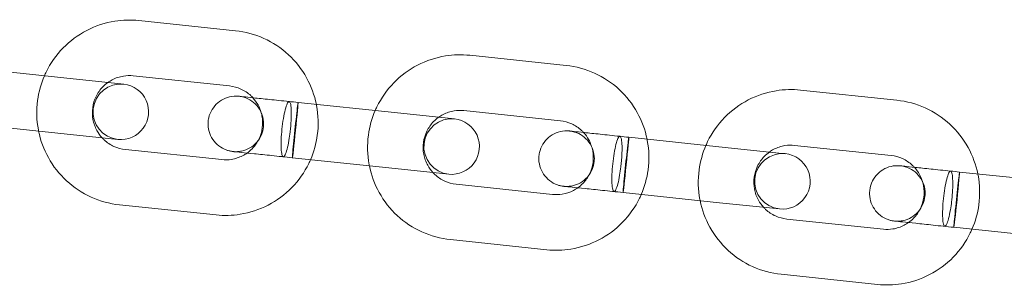
# Model space of a CAD drawing. Units: millimetres. Extents: x -1650 to 2839, y -1637 to 1762.
# Drawn here: x 63 to 169, y 117 to 146 of the extents above; entities that cross this region are included whole.
import ezdxf

# ---------------------------------------------------------------- set-up
doc = ezdxf.new("R2010")
doc.units = ezdxf.units.MM

# ---------------------------------------------------------------- blocks, each defined once
blk = doc.blocks.new('A$C78094ADD')
at = {"color": 0, "linetype": 'Continuous', "lineweight": 0}
for p, q in [((-3931.12, 1991.05), (-3920.7, 1989.96)), ((-3895.4, 1987.3), (-3884.99, 1986.2)), ((-3949.65, 1985.96), (-3939.23, 1984.87)), ((-3931.75, 1985.09), (-3921.33, 1983.99)), ((-3932.75, 1984.19), (-3939.23, 1984.87)), ((-3859.69, 1983.55), (-3849.27, 1982.45)), ((-3913.93, 1982.21), (-3903.51, 1981.11)), ((-3897.04, 1980.43), (-3903.51, 1981.11)), ((-3896.03, 1981.33), (-3885.61, 1980.24)), ((-3950.27, 1979.99), (-3939.86, 1978.9)), ((-3939.86, 1978.9), (-3933.38, 1978.22)), ((-3878.21, 1978.45), (-3867.8, 1977.36)), ((-3922.17, 1976.04), (-3932.58, 1977.13)), ((-3861.32, 1976.68), (-3867.8, 1977.36)), ((-3860.31, 1977.58), (-3849.9, 1976.48)), ((-3914.56, 1976.24), (-3904.14, 1975.15)), ((-3904.14, 1975.15), (-3897.66, 1974.47)), ((-3842.5, 1974.7), (-3832.08, 1973.61)), ((-3886.45, 1972.28), (-3896.87, 1973.38)), ((-3878.84, 1972.49), (-3868.42, 1971.39)), ((-3868.42, 1971.39), (-3861.95, 1970.71)), ((-3922.79, 1970.07), (-3933.21, 1971.16)), ((-3850.73, 1968.53), (-3861.15, 1969.62)), ((-3843.13, 1968.73), (-3832.71, 1967.64)), ((-3887.08, 1966.31), (-3897.49, 1967.41)), ((-3851.36, 1962.56), (-3861.78, 1963.66))]:
    blk.add_line(p, q, dxfattribs=at)
for centre, start, end in [((-3933.07, 1981.2), 84, 264), ((-3933.07, 1981.2), 264, 84), ((-3897.35, 1977.45), 84, 264), ((-3897.35, 1977.45), 264, 84), ((-3861.63, 1973.7), 84, 264), ((-3861.63, 1973.7), 264, 84)]:
    blk.add_arc(centre, 3, start, end, dxfattribs=at)
at = {"color": 0, "linetype": 'Continuous', "lineweight": 0, "extrusion": (0, 0, -1)}
for centre, start_param, end_param in [((-3914.24, 1979.22), 0, 3.141593), ((-3914.24, 1979.22), 3.141593, 4.712389), ((-3914.24, 1979.22), -1.570796, 0), ((-3878.53, 1975.47), 0, 3.141593), ((-3878.53, 1975.47), 3.141593, 4.712389), ((-3878.53, 1975.47), -1.570796, 0), ((-3842.81, 1971.72), 0, 3.141593), ((-3842.81, 1971.72), 3.141593, 4.712389), ((-3842.81, 1971.72), -1.570796, 0)]:
    blk.add_ellipse(centre, major_axis=(-0.31, -2.98), ratio=0.011281, start_param=start_param, end_param=end_param, dxfattribs=at)
at = {"color": 0, "linetype": 'Continuous', "lineweight": 0}
for points, knots in [([(-3941.32, 1985.09), (-3941.26, 1985.22), (-3941.2, 1985.36), (-3940.67, 1986.45), (-3940.05, 1987.33), (-3938.56, 1988.86), (-3937.69, 1989.5), (-3935.8, 1990.48), (-3934.77, 1990.82), (-3932.86, 1991.12), (-3931.98, 1991.14), (-3931.12, 1991.05)], [5.121757, 5.121757, 5.121757, 5.121757, 5.166093, 5.166093, 5.486398, 5.486398, 5.80649, 5.80649, 6.126333, 6.126333, 6.387652, 6.387652, 6.387652, 6.387652]), ([(-3920.7, 1989.96), (-3919.64, 1989.85), (-3918.6, 1989.56), (-3916.66, 1988.69), (-3915.76, 1988.09), (-3914.2, 1986.65), (-3913.53, 1985.8), (-3912.52, 1983.97), (-3912.16, 1983), (-3911.96, 1982)], [0.104467, 0.104467, 0.104467, 0.104467, 0.424068, 0.424068, 0.743749, 0.743749, 1.063635, 1.063635, 1.370361, 1.370361, 1.370361, 1.370361]), ([(-3905.61, 1981.33), (-3905.55, 1981.47), (-3905.49, 1981.6), (-3904.95, 1982.69), (-3904.33, 1983.58), (-3902.84, 1985.11), (-3901.98, 1985.75), (-3900.08, 1986.73), (-3899.06, 1987.06), (-3897.15, 1987.37), (-3896.27, 1987.39), (-3895.4, 1987.3)], [5.121757, 5.121757, 5.121757, 5.121757, 5.166093, 5.166093, 5.486398, 5.486398, 5.80649, 5.80649, 6.126333, 6.126333, 6.387652, 6.387652, 6.387652, 6.387652]), ([(-3884.99, 1986.2), (-3883.93, 1986.09), (-3882.89, 1985.81), (-3880.95, 1984.93), (-3880.05, 1984.34), (-3878.48, 1982.89), (-3877.82, 1982.04), (-3876.81, 1980.22), (-3876.45, 1979.25), (-3876.25, 1978.25)], [0.104467, 0.104467, 0.104467, 0.104467, 0.424068, 0.424068, 0.743749, 0.743749, 1.063635, 1.063635, 1.370361, 1.370361, 1.370361, 1.370361]), ([(-3941.95, 1979.12), (-3941.96, 1979.16), (-3941.97, 1979.21), (-3942.17, 1980.3), (-3942.2, 1981.38), (-3941.94, 1983.35), (-3941.69, 1984.24), (-3941.32, 1985.09)], [4.5119535, 4.5119535, 4.5119535, 4.5119535, 4.5253642, 4.5253642, 4.8456962, 4.8456962, 5.1217575, 5.1217575, 5.1217575, 5.1217575]), ([(-3934.47, 1984.37), (-3934.32, 1984.48), (-3934.16, 1984.57), (-3933.62, 1984.86), (-3933.21, 1984.99), (-3932.44, 1985.11), (-3932.09, 1985.12), (-3931.75, 1985.09)], [5.6640087, 5.6640087, 5.6640087, 5.6640087, 5.804329, 5.804329, 6.1249539, 6.1249539, 6.3876518, 6.3876518, 6.3876518, 6.3876518]), ([(-3935.1, 1978.4), (-3935.31, 1978.63), (-3935.5, 1978.9), (-3935.86, 1979.55), (-3936, 1979.96), (-3936.16, 1980.79), (-3936.17, 1981.22), (-3936.05, 1982.07), (-3935.93, 1982.48), (-3935.56, 1983.24), (-3935.31, 1983.6), (-3934.85, 1984.07), (-3934.66, 1984.23), (-3934.47, 1984.37)], [3.969702, 3.969702, 3.969702, 3.969702, 4.209411, 4.209411, 4.528847, 4.528847, 4.847513, 4.847513, 5.165931, 5.165931, 5.48471, 5.48471, 5.664009, 5.664009, 5.664009, 5.664009]), ([(-3921.33, 1983.99), (-3920.9, 1983.95), (-3920.49, 1983.83), (-3919.71, 1983.48), (-3919.35, 1983.24), (-3918.96, 1982.88), (-3918.89, 1982.8), (-3918.81, 1982.72)], [0.1044665, 0.1044665, 0.1044665, 0.1044665, 0.4260858, 0.4260858, 0.7473754, 0.7473754, 0.8281096, 0.8281096, 0.8281096, 0.8281096]), ([(-3869.89, 1977.58), (-3869.83, 1977.71), (-3869.77, 1977.85), (-3869.24, 1978.94), (-3868.62, 1979.82), (-3867.13, 1981.35), (-3866.26, 1981.99), (-3864.37, 1982.97), (-3863.34, 1983.31), (-3861.43, 1983.61), (-3860.55, 1983.64), (-3859.69, 1983.55)], [5.121757, 5.121757, 5.121757, 5.121757, 5.166093, 5.166093, 5.486398, 5.486398, 5.80649, 5.80649, 6.126333, 6.126333, 6.387652, 6.387652, 6.387652, 6.387652]), ([(-3920.96, 1976.91), (-3921.08, 1976.93), (-3921.19, 1976.95), (-3921.42, 1977), (-3921.53, 1977.03), (-3921.94, 1977.17), (-3922.23, 1977.33), (-3922.74, 1977.72), (-3922.96, 1977.96), (-3923.32, 1978.49), (-3923.45, 1978.78), (-3923.63, 1979.4), (-3923.66, 1979.73), (-3923.64, 1980.22), (-3923.62, 1980.39), (-3923.51, 1980.87), (-3923.38, 1981.17), (-3923.05, 1981.72), (-3922.84, 1981.97), (-3922.36, 1982.39), (-3922.08, 1982.56), (-3921.49, 1982.8), (-3921.17, 1982.87), (-3920.68, 1982.9), (-3920.5, 1982.9), (-3920.33, 1982.88)], [0, 0, 0, 0, 0.352954, 0.352954, 0.701115, 0.701115, 1.658365, 1.658365, 2.61423, 2.61423, 3.568417, 3.568417, 4.53494, 4.53494, 5.040564, 5.040564, 6.011891, 6.011891, 6.966077, 6.966077, 7.92224, 7.92224, 8.879685, 8.879685, 9.394188, 9.394188, 9.394188, 9.394188]), ([(-3920.96, 1976.91), (-3920.8, 1976.9), (-3920.65, 1976.89), (-3920.33, 1976.91), (-3920.18, 1976.93), (-3919.72, 1977.03), (-3919.42, 1977.14), (-3918.87, 1977.46), (-3918.61, 1977.67), (-3918.19, 1978.15), (-3918.02, 1978.43), (-3917.78, 1979), (-3917.7, 1979.29), (-3917.66, 1979.68), (-3917.66, 1979.78), (-3917.65, 1980.2), (-3917.7, 1980.53), (-3917.91, 1981.15), (-3918.06, 1981.44), (-3918.44, 1981.95), (-3918.67, 1982.18), (-3919.19, 1982.54), (-3919.49, 1982.68), (-3919.97, 1982.83), (-3920.15, 1982.86), (-3920.33, 1982.88)], [0, 0, 0, 0, 0.47282, 0.47282, 0.93421, 0.93421, 1.885878, 1.885878, 2.841842, 2.841842, 3.805719, 3.805719, 4.691352, 4.691352, 4.983711, 4.983711, 5.962702, 5.962702, 6.921775, 6.921775, 7.875621, 7.875621, 8.82684, 8.82684, 9.381674, 9.381674, 9.381674, 9.381674]), ([(-3920.33, 1982.88), (-3920.33, 1982.88), (-3920.33, 1982.88), (-3920.28, 1982.88), (-3920.12, 1982.86), (-3919.58, 1982.8), (-3919.19, 1982.76), (-3918.23, 1982.66), (-3917.65, 1982.6), (-3916.37, 1982.46), (-3915.65, 1982.39), (-3914.59, 1982.28), (-3914.26, 1982.24), (-3913.93, 1982.21)], [0, 0, 0, 0, 0.373038, 0.373038, 2.633126, 2.633126, 4.893256, 4.893256, 7.152189, 7.152189, 9.444514, 9.444514, 10.447021, 10.447021, 10.447021, 10.447021]), ([(-3918.81, 1982.72), (-3918.6, 1982.49), (-3918.41, 1982.22), (-3918.05, 1981.57), (-3917.91, 1981.17), (-3917.75, 1980.33), (-3917.74, 1979.9), (-3917.86, 1979.05), (-3917.98, 1978.64), (-3918.35, 1977.88), (-3918.6, 1977.52), (-3919.06, 1977.05), (-3919.25, 1976.89), (-3919.44, 1976.75)], [0.82811, 0.82811, 0.82811, 0.82811, 1.067819, 1.067819, 1.387255, 1.387255, 1.70592, 1.70592, 2.024338, 2.024338, 2.343117, 2.343117, 2.522416, 2.522416, 2.522416, 2.522416]), ([(-3915.53, 1976.34), (-3915.59, 1976.35), (-3915.64, 1976.43), (-3915.71, 1976.74), (-3915.74, 1976.96), (-3915.77, 1977.52), (-3915.77, 1977.85), (-3915.74, 1978.57), (-3915.71, 1978.95), (-3915.63, 1979.73), (-3915.58, 1980.11), (-3915.46, 1980.83), (-3915.39, 1981.15), (-3915.25, 1981.7), (-3915.18, 1981.92), (-3915.04, 1982.23), (-3914.97, 1982.31), (-3914.91, 1982.31), (-3914.91, 1982.31), (-3914.9, 1982.31)], [22.462807, 22.462807, 22.462807, 22.462807, 23.640216, 23.640216, 24.819373, 24.819373, 25.993532, 25.993532, 27.163425, 27.163425, 28.331678, 28.331678, 29.501385, 29.501385, 30.674309, 30.674309, 31.849778, 31.849778, 31.932309, 31.932309, 31.932309, 31.932309]), ([(-3914.9, 1982.31), (-3914.85, 1982.3), (-3914.8, 1982.23), (-3914.74, 1982.03), (-3914.72, 1981.94), (-3914.68, 1981.62), (-3914.67, 1981.35), (-3914.67, 1980.71), (-3914.68, 1980.35), (-3914.72, 1979.74), (-3914.74, 1979.51), (-3914.76, 1979.28)], [31.932309, 31.932309, 31.932309, 31.932309, 33.025351, 33.025351, 33.612013, 33.612013, 34.787089, 34.787089, 35.964927, 35.964927, 36.665419, 36.665419, 36.665419, 36.665419]), ([(-3911.96, 1982), (-3911.95, 1981.96), (-3911.95, 1981.91), (-3911.74, 1980.82), (-3911.71, 1979.74), (-3911.98, 1977.77), (-3912.22, 1976.88), (-3912.59, 1976.03)], [1.3703609, 1.3703609, 1.3703609, 1.3703609, 1.3837715, 1.3837715, 1.7041036, 1.7041036, 1.9801648, 1.9801648, 1.9801648, 1.9801648]), ([(-3849.27, 1982.45), (-3848.21, 1982.34), (-3847.17, 1982.06), (-3845.23, 1981.18), (-3844.33, 1980.58), (-3842.77, 1979.14), (-3842.1, 1978.29), (-3841.09, 1976.46), (-3840.73, 1975.49), (-3840.53, 1974.49)], [0.104467, 0.104467, 0.104467, 0.104467, 0.424068, 0.424068, 0.743749, 0.743749, 1.063635, 1.063635, 1.370361, 1.370361, 1.370361, 1.370361]), ([(-3906.23, 1975.37), (-3906.24, 1975.41), (-3906.25, 1975.45), (-3906.46, 1976.55), (-3906.48, 1977.63), (-3906.22, 1979.6), (-3905.97, 1980.49), (-3905.61, 1981.33)], [4.5119535, 4.5119535, 4.5119535, 4.5119535, 4.5253642, 4.5253642, 4.8456962, 4.8456962, 5.1217575, 5.1217575, 5.1217575, 5.1217575]), ([(-3898.75, 1980.61), (-3898.6, 1980.72), (-3898.44, 1980.82), (-3897.9, 1981.1), (-3897.49, 1981.24), (-3896.73, 1981.36), (-3896.38, 1981.37), (-3896.03, 1981.33)], [5.6640087, 5.6640087, 5.6640087, 5.6640087, 5.804329, 5.804329, 6.1249539, 6.1249539, 6.3876518, 6.3876518, 6.3876518, 6.3876518]), ([(-3899.38, 1974.65), (-3899.6, 1974.88), (-3899.78, 1975.14), (-3900.14, 1975.8), (-3900.29, 1976.2), (-3900.44, 1977.04), (-3900.45, 1977.47), (-3900.34, 1978.31), (-3900.21, 1978.73), (-3899.84, 1979.49), (-3899.59, 1979.84), (-3899.13, 1980.32), (-3898.95, 1980.47), (-3898.75, 1980.61)], [3.969702, 3.969702, 3.969702, 3.969702, 4.209411, 4.209411, 4.528847, 4.528847, 4.847513, 4.847513, 5.165931, 5.165931, 5.48471, 5.48471, 5.664009, 5.664009, 5.664009, 5.664009]), ([(-3885.61, 1980.24), (-3885.19, 1980.19), (-3884.77, 1980.08), (-3884, 1979.73), (-3883.64, 1979.49), (-3883.25, 1979.12), (-3883.17, 1979.05), (-3883.1, 1978.97)], [0.1044665, 0.1044665, 0.1044665, 0.1044665, 0.4260858, 0.4260858, 0.7473754, 0.7473754, 0.8281096, 0.8281096, 0.8281096, 0.8281096]), ([(-3933.21, 1971.16), (-3934.27, 1971.27), (-3935.31, 1971.56), (-3937.25, 1972.43), (-3938.15, 1973.03), (-3939.71, 1974.47), (-3940.38, 1975.32), (-3941.39, 1977.15), (-3941.75, 1978.12), (-3941.95, 1979.12)], [3.246059, 3.246059, 3.246059, 3.246059, 3.565661, 3.565661, 3.885341, 3.885341, 4.205228, 4.205228, 4.511954, 4.511954, 4.511954, 4.511954]), ([(-3914.76, 1979.28), (-3914.77, 1979.2), (-3914.78, 1979.11), (-3914.83, 1978.71), (-3914.87, 1978.41), (-3914.92, 1978.12), (-3914.98, 1977.76), (-3915.05, 1977.45), (-3915.19, 1976.91), (-3915.26, 1976.7), (-3915.4, 1976.41), (-3915.47, 1976.34), (-3915.53, 1976.34), (-3915.53, 1976.34), (-3915.53, 1976.34)], [17.729507, 17.729507, 17.729507, 17.729507, 17.982068, 17.982068, 18.935912, 18.935912, 18.935912, 20.100173, 20.100173, 21.275464, 21.275464, 22.457634, 22.457634, 22.462807, 22.462807, 22.462807, 22.462807]), ([(-3885.25, 1973.16), (-3885.36, 1973.17), (-3885.48, 1973.19), (-3885.71, 1973.24), (-3885.82, 1973.28), (-3886.23, 1973.42), (-3886.52, 1973.58), (-3887.02, 1973.97), (-3887.24, 1974.2), (-3887.6, 1974.73), (-3887.74, 1975.03), (-3887.91, 1975.65), (-3887.95, 1975.97), (-3887.92, 1976.46), (-3887.9, 1976.63), (-3887.79, 1977.11), (-3887.67, 1977.42), (-3887.34, 1977.97), (-3887.12, 1978.22), (-3886.64, 1978.63), (-3886.36, 1978.8), (-3885.77, 1979.04), (-3885.45, 1979.12), (-3884.96, 1979.15), (-3884.79, 1979.15), (-3884.62, 1979.13)], [0, 0, 0, 0, 0.352954, 0.352954, 0.701115, 0.701115, 1.658365, 1.658365, 2.61423, 2.61423, 3.568417, 3.568417, 4.53494, 4.53494, 5.040564, 5.040564, 6.011891, 6.011891, 6.966077, 6.966077, 7.92224, 7.92224, 8.879685, 8.879685, 9.394188, 9.394188, 9.394188, 9.394188]), ([(-3885.25, 1973.16), (-3885.09, 1973.14), (-3884.93, 1973.14), (-3884.62, 1973.16), (-3884.47, 1973.18), (-3884, 1973.27), (-3883.7, 1973.39), (-3883.15, 1973.71), (-3882.9, 1973.92), (-3882.48, 1974.4), (-3882.3, 1974.68), (-3882.06, 1975.25), (-3881.99, 1975.54), (-3881.95, 1975.93), (-3881.94, 1976.03), (-3881.94, 1976.45), (-3881.99, 1976.78), (-3882.19, 1977.39), (-3882.34, 1977.68), (-3882.72, 1978.2), (-3882.96, 1978.42), (-3883.48, 1978.79), (-3883.77, 1978.93), (-3884.25, 1979.07), (-3884.44, 1979.11), (-3884.62, 1979.13)], [0, 0, 0, 0, 0.47282, 0.47282, 0.93421, 0.93421, 1.885878, 1.885878, 2.841842, 2.841842, 3.805719, 3.805719, 4.691352, 4.691352, 4.983711, 4.983711, 5.962702, 5.962702, 6.921775, 6.921775, 7.875621, 7.875621, 8.82684, 8.82684, 9.381674, 9.381674, 9.381674, 9.381674]), ([(-3884.62, 1979.13), (-3884.61, 1979.13), (-3884.61, 1979.13), (-3884.57, 1979.12), (-3884.41, 1979.11), (-3883.86, 1979.05), (-3883.47, 1979.01), (-3882.51, 1978.91), (-3881.94, 1978.85), (-3880.66, 1978.71), (-3879.94, 1978.64), (-3878.87, 1978.52), (-3878.55, 1978.49), (-3878.21, 1978.45)], [0, 0, 0, 0, 0.373038, 0.373038, 2.633126, 2.633126, 4.893256, 4.893256, 7.152189, 7.152189, 9.444514, 9.444514, 10.447021, 10.447021, 10.447021, 10.447021]), ([(-3883.1, 1978.97), (-3882.88, 1978.73), (-3882.7, 1978.47), (-3882.34, 1977.82), (-3882.19, 1977.41), (-3882.04, 1976.57), (-3882.03, 1976.14), (-3882.14, 1975.3), (-3882.27, 1974.89), (-3882.64, 1974.12), (-3882.89, 1973.77), (-3883.35, 1973.29), (-3883.53, 1973.14), (-3883.72, 1973)], [0.82811, 0.82811, 0.82811, 0.82811, 1.067819, 1.067819, 1.387255, 1.387255, 1.70592, 1.70592, 2.024338, 2.024338, 2.343117, 2.343117, 2.522416, 2.522416, 2.522416, 2.522416]), ([(-3932.58, 1977.13), (-3933.01, 1977.17), (-3933.42, 1977.29), (-3934.2, 1977.64), (-3934.56, 1977.88), (-3934.95, 1978.24), (-3935.03, 1978.32), (-3935.1, 1978.4)], [3.2460592, 3.2460592, 3.2460592, 3.2460592, 3.5676784, 3.5676784, 3.888968, 3.888968, 3.9697023, 3.9697023, 3.9697023, 3.9697023]), ([(-3879.81, 1972.59), (-3879.87, 1972.6), (-3879.92, 1972.68), (-3880, 1972.99), (-3880.03, 1973.21), (-3880.05, 1973.77), (-3880.05, 1974.09), (-3880.02, 1974.81), (-3879.99, 1975.2), (-3879.91, 1975.97), (-3879.86, 1976.36), (-3879.74, 1977.07), (-3879.68, 1977.4), (-3879.54, 1977.95), (-3879.46, 1978.17), (-3879.32, 1978.47), (-3879.26, 1978.55), (-3879.19, 1978.56), (-3879.19, 1978.56), (-3879.19, 1978.56)], [22.462807, 22.462807, 22.462807, 22.462807, 23.640216, 23.640216, 24.819373, 24.819373, 25.993532, 25.993532, 27.163425, 27.163425, 28.331678, 28.331678, 29.501385, 29.501385, 30.674309, 30.674309, 31.849778, 31.849778, 31.932309, 31.932309, 31.932309, 31.932309]), ([(-3879.19, 1978.56), (-3879.13, 1978.55), (-3879.08, 1978.48), (-3879.03, 1978.27), (-3879.01, 1978.19), (-3878.97, 1977.87), (-3878.95, 1977.6), (-3878.95, 1976.96), (-3878.96, 1976.6), (-3879, 1975.99), (-3879.02, 1975.76), (-3879.05, 1975.53)], [31.932309, 31.932309, 31.932309, 31.932309, 33.025351, 33.025351, 33.612013, 33.612013, 34.787089, 34.787089, 35.964927, 35.964927, 36.665419, 36.665419, 36.665419, 36.665419]), ([(-3876.25, 1978.25), (-3876.24, 1978.2), (-3876.23, 1978.16), (-3876.02, 1977.07), (-3876, 1975.99), (-3876.26, 1974.02), (-3876.51, 1973.12), (-3876.87, 1972.28)], [1.3703609, 1.3703609, 1.3703609, 1.3703609, 1.3837715, 1.3837715, 1.7041036, 1.7041036, 1.9801648, 1.9801648, 1.9801648, 1.9801648]), ([(-3863.04, 1976.86), (-3862.89, 1976.97), (-3862.73, 1977.07), (-3862.18, 1977.35), (-3861.78, 1977.48), (-3861.01, 1977.61), (-3860.66, 1977.61), (-3860.31, 1977.58)], [5.6640087, 5.6640087, 5.6640087, 5.6640087, 5.804329, 5.804329, 6.1249539, 6.1249539, 6.3876518, 6.3876518, 6.3876518, 6.3876518]), ([(-3919.44, 1976.75), (-3919.59, 1976.65), (-3919.75, 1976.55), (-3920.3, 1976.27), (-3920.7, 1976.13), (-3921.47, 1976.01), (-3921.82, 1976), (-3922.17, 1976.04)], [2.5224161, 2.5224161, 2.5224161, 2.5224161, 2.6627363, 2.6627363, 2.9833613, 2.9833613, 3.2460592, 3.2460592, 3.2460592, 3.2460592]), ([(-3914.56, 1976.24), (-3915.32, 1976.32), (-3916.07, 1976.4), (-3917.45, 1976.55), (-3918.1, 1976.61), (-3919.21, 1976.73), (-3919.69, 1976.78), (-3920.42, 1976.86), (-3920.69, 1976.89), (-3920.87, 1976.9), (-3920.91, 1976.91), (-3920.95, 1976.91), (-3920.95, 1976.91), (-3920.96, 1976.91)], [0, 0, 0, 0, 2.3002, 2.3002, 4.558848, 4.558848, 6.818989, 6.818989, 9.079076, 9.079076, 9.759983, 9.759983, 10.447268, 10.447268, 10.447268, 10.447268]), ([(-3870.52, 1971.61), (-3870.53, 1971.66), (-3870.53, 1971.7), (-3870.74, 1972.79), (-3870.77, 1973.87), (-3870.5, 1975.84), (-3870.26, 1976.74), (-3869.89, 1977.58)], [4.5119535, 4.5119535, 4.5119535, 4.5119535, 4.5253642, 4.5253642, 4.8456962, 4.8456962, 5.1217575, 5.1217575, 5.1217575, 5.1217575]), ([(-3863.67, 1970.89), (-3863.88, 1971.13), (-3864.07, 1971.39), (-3864.43, 1972.04), (-3864.57, 1972.45), (-3864.73, 1973.29), (-3864.74, 1973.72), (-3864.62, 1974.56), (-3864.5, 1974.97), (-3864.12, 1975.74), (-3863.88, 1976.09), (-3863.42, 1976.56), (-3863.23, 1976.72), (-3863.04, 1976.86)], [3.969702, 3.969702, 3.969702, 3.969702, 4.209411, 4.209411, 4.528847, 4.528847, 4.847513, 4.847513, 5.165931, 5.165931, 5.48471, 5.48471, 5.664009, 5.664009, 5.664009, 5.664009]), ([(-3912.59, 1976.03), (-3912.65, 1975.9), (-3912.71, 1975.76), (-3913.24, 1974.67), (-3913.86, 1973.79), (-3915.35, 1972.26), (-3916.22, 1971.62), (-3918.11, 1970.64), (-3919.14, 1970.3), (-3921.05, 1970), (-3921.93, 1969.98), (-3922.79, 1970.07)], [1.980165, 1.980165, 1.980165, 1.980165, 2.0245, 2.0245, 2.344805, 2.344805, 2.664897, 2.664897, 2.98474, 2.98474, 3.246059, 3.246059, 3.246059, 3.246059]), ([(-3879.05, 1975.53), (-3879.06, 1975.44), (-3879.07, 1975.36), (-3879.11, 1974.96), (-3879.16, 1974.65), (-3879.21, 1974.36), (-3879.27, 1974.01), (-3879.33, 1973.69), (-3879.47, 1973.15), (-3879.55, 1972.94), (-3879.69, 1972.65), (-3879.75, 1972.58), (-3879.81, 1972.59), (-3879.81, 1972.59), (-3879.81, 1972.59)], [17.729507, 17.729507, 17.729507, 17.729507, 17.982068, 17.982068, 18.935912, 18.935912, 18.935912, 20.100173, 20.100173, 21.275464, 21.275464, 22.457634, 22.457634, 22.462807, 22.462807, 22.462807, 22.462807]), ([(-3849.9, 1976.48), (-3849.47, 1976.44), (-3849.06, 1976.33), (-3848.28, 1975.97), (-3847.92, 1975.73), (-3847.53, 1975.37), (-3847.45, 1975.29), (-3847.38, 1975.21)], [0.1044665, 0.1044665, 0.1044665, 0.1044665, 0.4260858, 0.4260858, 0.7473754, 0.7473754, 0.8281096, 0.8281096, 0.8281096, 0.8281096]), ([(-3897.49, 1967.41), (-3898.55, 1967.52), (-3899.59, 1967.8), (-3901.53, 1968.68), (-3902.43, 1969.28), (-3904, 1970.72), (-3904.66, 1971.57), (-3905.67, 1973.39), (-3906.03, 1974.36), (-3906.23, 1975.37)], [3.246059, 3.246059, 3.246059, 3.246059, 3.565661, 3.565661, 3.885341, 3.885341, 4.205228, 4.205228, 4.511954, 4.511954, 4.511954, 4.511954]), ([(-3896.87, 1973.38), (-3897.29, 1973.42), (-3897.71, 1973.53), (-3898.48, 1973.89), (-3898.84, 1974.13), (-3899.23, 1974.49), (-3899.31, 1974.57), (-3899.38, 1974.65)], [3.2460592, 3.2460592, 3.2460592, 3.2460592, 3.5676784, 3.5676784, 3.888968, 3.888968, 3.9697023, 3.9697023, 3.9697023, 3.9697023]), ([(-3849.53, 1969.41), (-3849.65, 1969.42), (-3849.76, 1969.44), (-3849.99, 1969.49), (-3850.1, 1969.52), (-3850.51, 1969.67), (-3850.8, 1969.82), (-3851.31, 1970.21), (-3851.53, 1970.45), (-3851.88, 1970.98), (-3852.02, 1971.27), (-3852.19, 1971.89), (-3852.23, 1972.22), (-3852.21, 1972.71), (-3852.18, 1972.88), (-3852.08, 1973.36), (-3851.95, 1973.67), (-3851.62, 1974.22), (-3851.41, 1974.46), (-3850.92, 1974.88), (-3850.65, 1975.05), (-3850.05, 1975.29), (-3849.74, 1975.36), (-3849.25, 1975.39), (-3849.07, 1975.39), (-3848.9, 1975.37)], [0, 0, 0, 0, 0.352954, 0.352954, 0.701115, 0.701115, 1.658365, 1.658365, 2.61423, 2.61423, 3.568417, 3.568417, 4.53494, 4.53494, 5.040564, 5.040564, 6.011891, 6.011891, 6.966077, 6.966077, 7.92224, 7.92224, 8.879685, 8.879685, 9.394188, 9.394188, 9.394188, 9.394188]), ([(-3849.53, 1969.41), (-3849.37, 1969.39), (-3849.21, 1969.39), (-3848.9, 1969.4), (-3848.75, 1969.42), (-3848.29, 1969.52), (-3847.99, 1969.64), (-3847.44, 1969.96), (-3847.18, 1970.16), (-3846.76, 1970.64), (-3846.59, 1970.92), (-3846.35, 1971.49), (-3846.27, 1971.78), (-3846.23, 1972.17), (-3846.22, 1972.27), (-3846.22, 1972.7), (-3846.27, 1973.03), (-3846.47, 1973.64), (-3846.63, 1973.93), (-3847.01, 1974.44), (-3847.24, 1974.67), (-3847.76, 1975.03), (-3848.05, 1975.17), (-3848.54, 1975.32), (-3848.72, 1975.35), (-3848.9, 1975.37)], [0, 0, 0, 0, 0.47282, 0.47282, 0.93421, 0.93421, 1.885878, 1.885878, 2.841842, 2.841842, 3.805719, 3.805719, 4.691352, 4.691352, 4.983711, 4.983711, 5.962702, 5.962702, 6.921775, 6.921775, 7.875621, 7.875621, 8.82684, 8.82684, 9.381674, 9.381674, 9.381674, 9.381674]), ([(-3848.9, 1975.37), (-3848.9, 1975.37), (-3848.9, 1975.37), (-3848.85, 1975.37), (-3848.69, 1975.35), (-3848.15, 1975.29), (-3847.76, 1975.25), (-3846.8, 1975.15), (-3846.22, 1975.09), (-3844.94, 1974.96), (-3844.22, 1974.88), (-3843.16, 1974.77), (-3842.83, 1974.74), (-3842.5, 1974.7)], [0, 0, 0, 0, 0.373038, 0.373038, 2.633126, 2.633126, 4.893256, 4.893256, 7.152189, 7.152189, 9.444514, 9.444514, 10.447021, 10.447021, 10.447021, 10.447021]), ([(-3847.38, 1975.21), (-3847.17, 1974.98), (-3846.98, 1974.72), (-3846.62, 1974.06), (-3846.48, 1973.66), (-3846.32, 1972.82), (-3846.31, 1972.39), (-3846.43, 1971.55), (-3846.55, 1971.13), (-3846.92, 1970.37), (-3847.17, 1970.02), (-3847.63, 1969.54), (-3847.82, 1969.39), (-3848.01, 1969.25)], [0.82811, 0.82811, 0.82811, 0.82811, 1.067819, 1.067819, 1.387255, 1.387255, 1.70592, 1.70592, 2.024338, 2.024338, 2.343117, 2.343117, 2.522416, 2.522416, 2.522416, 2.522416]), ([(-3844.1, 1968.84), (-3844.16, 1968.84), (-3844.21, 1968.92), (-3844.28, 1969.23), (-3844.31, 1969.45), (-3844.34, 1970.01), (-3844.33, 1970.34), (-3844.31, 1971.06), (-3844.28, 1971.44), (-3844.2, 1972.22), (-3844.15, 1972.6), (-3844.03, 1973.32), (-3843.96, 1973.64), (-3843.82, 1974.19), (-3843.75, 1974.41), (-3843.61, 1974.72), (-3843.54, 1974.8), (-3843.48, 1974.8), (-3843.47, 1974.8), (-3843.47, 1974.8)], [22.462807, 22.462807, 22.462807, 22.462807, 23.640216, 23.640216, 24.819373, 24.819373, 25.993532, 25.993532, 27.163425, 27.163425, 28.331678, 28.331678, 29.501385, 29.501385, 30.674309, 30.674309, 31.849778, 31.849778, 31.932309, 31.932309, 31.932309, 31.932309]), ([(-3843.47, 1974.8), (-3843.42, 1974.8), (-3843.37, 1974.73), (-3843.31, 1974.52), (-3843.29, 1974.43), (-3843.25, 1974.12), (-3843.24, 1973.84), (-3843.23, 1973.2), (-3843.25, 1972.84), (-3843.29, 1972.23), (-3843.31, 1972), (-3843.33, 1971.77)], [31.932309, 31.932309, 31.932309, 31.932309, 33.025351, 33.025351, 33.612013, 33.612013, 34.787089, 34.787089, 35.964927, 35.964927, 36.665419, 36.665419, 36.665419, 36.665419]), ([(-3840.53, 1974.49), (-3840.52, 1974.45), (-3840.51, 1974.41), (-3840.31, 1973.31), (-3840.28, 1972.23), (-3840.54, 1970.26), (-3840.79, 1969.37), (-3841.16, 1968.53)], [1.3703609, 1.3703609, 1.3703609, 1.3703609, 1.3837715, 1.3837715, 1.7041036, 1.7041036, 1.9801648, 1.9801648, 1.9801648, 1.9801648]), ([(-3883.72, 1973), (-3883.88, 1972.89), (-3884.04, 1972.79), (-3884.58, 1972.51), (-3884.99, 1972.38), (-3885.75, 1972.25), (-3886.1, 1972.24), (-3886.45, 1972.28)], [2.5224161, 2.5224161, 2.5224161, 2.5224161, 2.6627363, 2.6627363, 2.9833613, 2.9833613, 3.2460592, 3.2460592, 3.2460592, 3.2460592]), ([(-3878.84, 1972.49), (-3879.6, 1972.57), (-3880.36, 1972.65), (-3881.74, 1972.79), (-3882.38, 1972.86), (-3883.49, 1972.98), (-3883.97, 1973.03), (-3884.71, 1973.1), (-3884.97, 1973.13), (-3885.16, 1973.15), (-3885.19, 1973.15), (-3885.23, 1973.16), (-3885.23, 1973.16), (-3885.25, 1973.16)], [0, 0, 0, 0, 2.3002, 2.3002, 4.558848, 4.558848, 6.818989, 6.818989, 9.079076, 9.079076, 9.759983, 9.759983, 10.447268, 10.447268, 10.447268, 10.447268]), ([(-3876.87, 1972.28), (-3876.93, 1972.14), (-3876.99, 1972.01), (-3877.53, 1970.92), (-3878.15, 1970.03), (-3879.64, 1968.51), (-3880.5, 1967.87), (-3882.4, 1966.89), (-3883.42, 1966.55), (-3885.33, 1966.25), (-3886.21, 1966.22), (-3887.08, 1966.31)], [1.980165, 1.980165, 1.980165, 1.980165, 2.0245, 2.0245, 2.344805, 2.344805, 2.664897, 2.664897, 2.98474, 2.98474, 3.246059, 3.246059, 3.246059, 3.246059]), ([(-3861.78, 1963.66), (-3862.84, 1963.77), (-3863.88, 1964.05), (-3865.82, 1964.93), (-3866.72, 1965.52), (-3868.28, 1966.97), (-3868.95, 1967.82), (-3869.96, 1969.64), (-3870.31, 1970.61), (-3870.52, 1971.61)], [3.246059, 3.246059, 3.246059, 3.246059, 3.565661, 3.565661, 3.885341, 3.885341, 4.205228, 4.205228, 4.511954, 4.511954, 4.511954, 4.511954]), ([(-3843.33, 1971.77), (-3843.34, 1971.69), (-3843.35, 1971.6), (-3843.4, 1971.21), (-3843.44, 1970.9), (-3843.49, 1970.61), (-3843.55, 1970.26), (-3843.62, 1969.94), (-3843.76, 1969.4), (-3843.83, 1969.19), (-3843.97, 1968.9), (-3844.04, 1968.83), (-3844.1, 1968.84), (-3844.1, 1968.84), (-3844.1, 1968.84)], [17.729507, 17.729507, 17.729507, 17.729507, 17.982068, 17.982068, 18.935912, 18.935912, 18.935912, 20.100173, 20.100173, 21.275464, 21.275464, 22.457634, 22.457634, 22.462807, 22.462807, 22.462807, 22.462807]), ([(-3861.15, 1969.62), (-3861.57, 1969.67), (-3861.99, 1969.78), (-3862.77, 1970.13), (-3863.13, 1970.37), (-3863.52, 1970.74), (-3863.59, 1970.81), (-3863.67, 1970.89)], [3.2460592, 3.2460592, 3.2460592, 3.2460592, 3.5676784, 3.5676784, 3.888968, 3.888968, 3.9697023, 3.9697023, 3.9697023, 3.9697023]), ([(-3848.01, 1969.25), (-3848.16, 1969.14), (-3848.32, 1969.04), (-3848.86, 1968.76), (-3849.27, 1968.62), (-3850.04, 1968.5), (-3850.39, 1968.49), (-3850.73, 1968.53)], [2.5224161, 2.5224161, 2.5224161, 2.5224161, 2.6627363, 2.6627363, 2.9833613, 2.9833613, 3.2460592, 3.2460592, 3.2460592, 3.2460592]), ([(-3843.13, 1968.73), (-3843.89, 1968.81), (-3844.64, 1968.89), (-3846.02, 1969.04), (-3846.67, 1969.11), (-3847.78, 1969.22), (-3848.25, 1969.27), (-3848.99, 1969.35), (-3849.26, 1969.38), (-3849.44, 1969.4), (-3849.47, 1969.4), (-3849.52, 1969.41), (-3849.52, 1969.41), (-3849.53, 1969.41)], [0, 0, 0, 0, 2.3002, 2.3002, 4.558848, 4.558848, 6.818989, 6.818989, 9.079076, 9.079076, 9.759983, 9.759983, 10.447268, 10.447268, 10.447268, 10.447268]), ([(-3841.16, 1968.53), (-3841.22, 1968.39), (-3841.28, 1968.26), (-3841.81, 1967.16), (-3842.43, 1966.28), (-3843.92, 1964.75), (-3844.79, 1964.11), (-3846.68, 1963.13), (-3847.71, 1962.8), (-3849.62, 1962.49), (-3850.5, 1962.47), (-3851.36, 1962.56)], [1.980165, 1.980165, 1.980165, 1.980165, 2.0245, 2.0245, 2.344805, 2.344805, 2.664897, 2.664897, 2.98474, 2.98474, 3.246059, 3.246059, 3.246059, 3.246059])]:
    blk.add_open_spline(points, degree=3, knots=knots, dxfattribs=at)

msp = doc.modelspace()

# ---------------------------------------------------------------- block references
msp.add_blockref('A$C78094ADD', (4006.75, -1845.2))

doc.saveas('drawing.dxf')
